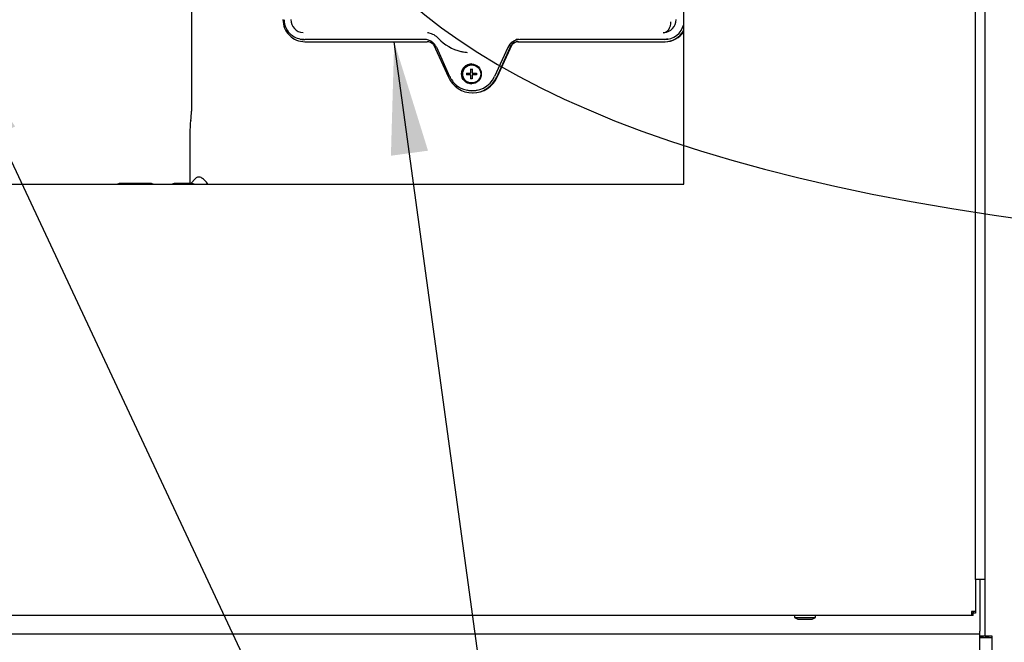
# Paper-space layout 'Layout1' of a CAD drawing. Units: inches. Extents: x 0 to 16.7, y -0.9 to 10.7.
# Drawn here: x 9.8 to 10.9, y 6.2 to 6.9 of the extents above; entities that cross this region are included whole.
import ezdxf
from ezdxf import colors
from ezdxf.entities.mleader import LeaderData, LeaderLine
from ezdxf.lldxf.tags import DXFTag
from ezdxf.math import Vec2, Vec3

# ---------------------------------------------------------------- set-up
doc = ezdxf.new("R2010")
doc.units = ezdxf.units.IN
doc.header["$MEASUREMENT"] = 0
for name, color, linetype in [('0127P-0099', 7, 'Continuous'), ('0200P-0506', 7, 'Continuous'), ('0506F-2511_FAN_S', 7, 'Continuous'), ('0510F-3195_BTM_P', 7, 'Continuous'), ('0712F-4943_SECTI', 7, 'Continuous'), ('0719F-2600.__BTM', 7, 'Continuous'), ('0719F-2667_BACK_', 7, 'Continuous'), ('0719F-2844_BTM_C', 7, 'Continuous'), ('Default', 7, 'Continuous'), ('DV2_Default', 7, 'Continuous'), ('GSD60182', 7, 'Continuous')]:
    doc.layers.add(name, color=color, linetype=linetype)
tags = doc.linetypes.add('CENTER2', pattern=[1.125, 0.75, -0.125, 0.125, -0.125]).pattern_tags.tags
tags[10:11] = [DXFTag(74, 4), DXFTag(75, 0), DXFTag(340, '0'), DXFTag(46, 0.0), DXFTag(50, 0.0), DXFTag(44, 0.0), DXFTag(45, 0.0)]
tags[8:9] = [DXFTag(74, 4), DXFTag(75, 0), DXFTag(340, '0'), DXFTag(46, 0.0), DXFTag(50, 0.0), DXFTag(44, 0.0), DXFTag(45, 0.0)]
tags[6:7] = [DXFTag(74, 4), DXFTag(75, 0), DXFTag(340, '0'), DXFTag(46, 0.0), DXFTag(50, 0.0), DXFTag(44, 0.0), DXFTag(45, 0.0)]
tags[4:5] = [DXFTag(74, 4), DXFTag(75, 0), DXFTag(340, '0'), DXFTag(46, 0.0), DXFTag(50, 0.0), DXFTag(44, 0.0), DXFTag(45, 0.0)]
tags = doc.linetypes.add('HIDDEN2', pattern=[0.1875, 0.125, -0.0625]).pattern_tags.tags
tags[6:7] = [DXFTag(74, 4), DXFTag(75, 0), DXFTag(340, '0'), DXFTag(46, 0.0), DXFTag(50, 0.0), DXFTag(44, 0.0), DXFTag(45, 0.0)]
tags[4:5] = [DXFTag(74, 4), DXFTag(75, 0), DXFTag(340, '0'), DXFTag(46, 0.0), DXFTag(50, 0.0), DXFTag(44, 0.0), DXFTag(45, 0.0)]

# ---------------------------------------------------------------- blocks, each defined once
blk = doc.blocks.new('SE1')
at = {"layer": '0127P-0099', "color": 7, "linetype": 'Continuous'}
for p, q in [((10.8359, 6.2888), (10.8359, 9.2288)), ((10.8461, 6.2888), (10.8461, 9.2288)), ((10.8461, 6.2888), (10.8359, 6.2888))]:
    blk.add_line(p, q, dxfattribs=at)
at = {"layer": '0200P-0506', "color": 7, "linetype": 'Continuous'}
for p, q in [((10.6427, 6.2502), (10.6427, 6.2483)), ((10.6427, 6.2483), (10.6652, 6.2483)), ((10.6427, 6.2483), (10.6465, 6.2464)), ((10.6465, 6.2464), (10.6615, 6.2464)), ((10.6615, 6.2464), (10.6652, 6.2483)), ((10.6652, 6.2483), (10.6652, 6.2502))]:
    blk.add_line(p, q, dxfattribs=at)
at = {"layer": '0506F-2511_FAN_S', "color": 7, "linetype": 'Continuous'}
for p, q in [((10.8461, 6.2287), (10.8461, 6.2888)), ((10.8405, 6.2287), (10.8423, 6.2287)), ((10.8423, 6.2287), (10.8461, 6.2287)), ((10.8461, 6.2287), (10.8535, 6.2287)), ((10.8535, 6.2287), (10.8535, 6.1312))]:
    blk.add_line(p, q, dxfattribs=at)
at = {"layer": '0510F-3195_BTM_P', "color": 7, "linetype": 'Continuous'}
blk.add_line((10.8405, 6.2269), (10.8535, 6.2269), dxfattribs=at)
at = {"layer": '0712F-4943_SECTI', "color": 7, "linetype": 'Continuous'}
for p, q in [((10.5246, 6.7108), (10.5246, 8.9713)), ((9.3378, 6.7108), (10.5246, 6.7108)), ((10.8359, 6.2888), (10.8359, 6.2544)), ((10.8359, 6.2544), (10.8317, 6.2544)), ((10.8317, 6.2544), (10.8317, 6.2502)), ((10.8335, 6.2526), (10.8317, 6.2526)), ((10.8335, 6.2544), (10.8335, 6.2526)), ((10.8359, 6.2526), (10.8335, 6.2526)), ((10.8335, 6.2502), (10.8335, 6.2526)), ((10.8359, 6.2544), (10.8359, 6.2526)), ((10.8317, 6.2502), (9.0357, 6.2502)), ((10.8335, 6.2502), (10.8317, 6.2502))]:
    blk.add_line(p, q, dxfattribs=at)
at = {"layer": '0719F-2600.__BTM', "color": 7, "linetype": 'Continuous'}
for p, q in [((10.8439, 6.2285), (10.8437, 6.2285)), ((10.8439, 6.2287), (10.8439, 6.2285)), ((10.8439, 6.2285), (10.8439, 6.2269))]:
    blk.add_line(p, q, dxfattribs=at)
at = {"layer": '0719F-2667_BACK_', "color": 7, "linetype": 'Continuous'}
for p, q in [((10.8437, 6.2269), (10.8405, 6.2269)), ((10.8437, 6.2269), (10.8437, 6.2287)), ((10.8467, 6.2287), (10.8467, 6.2269)), ((10.8497, 6.2269), (10.8467, 6.2269)), ((10.8497, 6.2287), (10.8497, 6.2269))]:
    blk.add_line(p, q, dxfattribs=at)
at = {"layer": '0719F-2844_BTM_C', "color": 7, "linetype": 'Continuous'}
for p, q in [((10.8405, 6.2888), (10.8405, 6.2337)), ((9.0209, 6.2307), (10.8405, 6.2307)), ((10.8405, 6.2307), (10.8405, 6.2337)), ((10.8405, 6.2247), (10.8405, 6.2307)), ((10.8405, 6.1311), (10.8405, 6.2247))]:
    blk.add_line(p, q, dxfattribs=at)
at = {"layer": 'DV2_Default', "color": 7, "linetype": 'HIDDEN2'}
blk.add_open_spline([(9.8359, 8.2796), (10.0011, 7.8149), (10.0848, 7.4636), (10.0715, 6.6262), (11.6206, 6.6325)], degree=3, knots=[0, 0, 0, 0, 0.49064, 1, 1, 1, 1], dxfattribs=at)
at = {"layer": 'GSD60182', "color": 7, "linetype": 'Continuous'}
for p, q in [((9.9993, 6.9569), (9.9993, 6.7887)), ((10.1152, 6.8657), (10.1162, 6.8655)), ((10.2488, 6.8651), (10.1205, 6.8651)), ((10.1205, 6.8627), (10.2509, 6.8627)), ((10.3477, 6.8627), (10.504, 6.8627)), ((10.504, 6.8651), (10.3498, 6.8651)), ((10.504, 6.8627), (10.5047, 6.8627)), ((10.2577, 6.8598), (10.2735, 6.825)), ((10.2607, 6.8569), (10.2748, 6.8258)), ((10.2879, 6.8523), (10.2886, 6.8521)), ((10.337, 6.8568), (10.3229, 6.8257)), ((10.3251, 6.825), (10.3409, 6.8598)), ((10.3257, 6.825), (10.3415, 6.8598)), ((10.3415, 6.8598), (10.3409, 6.8598)), ((10.2929, 6.8294), (10.2972, 6.8294)), ((10.2933, 6.8294), (10.2933, 6.8276)), ((10.2972, 6.8337), (10.299, 6.8337)), ((10.2976, 6.8294), (10.2972, 6.8294)), ((10.2976, 6.8294), (10.2976, 6.8337)), ((10.2987, 6.8381), (10.2984, 6.8381)), ((10.299, 6.8294), (10.3034, 6.8294)), ((10.2972, 6.8276), (10.2929, 6.8276)), ((10.2972, 6.8276), (10.2976, 6.8276)), ((10.299, 6.8232), (10.2972, 6.8232)), ((10.2976, 6.8232), (10.2976, 6.8276)), ((10.2984, 6.8188), (10.2987, 6.8188)), ((10.3034, 6.8276), (10.299, 6.8276)), ((10.2931, 6.8113), (10.2941, 6.811)), ((10.2993, 6.8083), (10.2999, 6.8083)), ((9.9986, 6.7789), (9.9986, 6.7786)), ((9.9976, 6.7651), (9.9976, 6.7115)), ((10.0036, 6.7168), (9.9986, 6.7115)), ((9.9566, 6.7115), (9.9224, 6.7115)), ((10.0003, 6.7115), (9.9808, 6.7115))]:
    blk.add_line(p, q, dxfattribs=at)
for centre, radius, start, end in [((10.1194, 6.8863), 0.0211, 179.9776, 230.3828), ((10.1193, 6.8863), 0.0138, 179.6361, 266.385), ((10.5026, 6.8863), 0.0138, 275.1137, 0.4053), ((10.2488, 6.8534), 0.0191, 42.592, 78.4741), ((10.5027, 6.8864), 0.0139, 269.8028, 274.6033), ((10.2476, 6.851), 0.0144, 24.403, 51.1617), ((10.2973, 6.898), 0.0467, 222.6106, 257.1715), ((10.4568, 6.8285), 0.1639, 179.6855, 180.3145), ((10.4673, 6.8285), 0.1639, 179.6855, 180.3145), ((10.2983, 6.8365), 0.0257, 204.4088, 230.3143), ((9.9284, 6.7887), 0.0709, 351.9922, 359.9999), ((10.0964, 6.7651), 0.0988, 172.1517, 179.9963)]:
    blk.add_arc(centre, radius, start, end, dxfattribs=at)
for centre, major_axis, ratio, start_param, end_param in [((10.1205, 6.8864), (0, 0.0236), 0.996195, 1.570796, 3.141593), ((10.5027, 6.8842), (-0.0002, -0.0118), 0.707044, 0.024588, 1.584166), ((10.2495, 6.8533), (0, 0.0191), 0.996195, 6.090856, 6.191968), ((10.504, 6.8864), (0, 0.0213), 0.996195, 3.141593, 4.468464), ((10.504, 6.8864), (0, -0.0236), 0.996195, 0, 1.062054), ((10.5047, 6.8864), (0, -0.0236), 0.996195, 0, 1.010525), ((10.1193, 6.8864), (0, -0.021), 0.996195, 5.594111, 6.283185), ((10.1205, 6.8864), (0, -0.0213), 0.996195, 6.082325, 6.283185), ((10.2477, 6.8509), (0, -0.0144), 0.996195, 2.465615, 3.141593), ((10.2488, 6.8509), (0, -0.0142), 0.996195, 2.979555, 3.141593), ((10.2509, 6.8533), (0, 0.00945), 0.996195, 5.478778, 6.283185), ((10.3498, 6.8509), (0, 0.0142), 0.996195, 0, 1.143191), ((10.3477, 6.8533), (0, -0.00945), 0.996195, 3.141593, 3.946), ((10.3483, 6.8533), (0, -0.00945), 0.996195, 3.141593, 3.946), ((10.3487, 6.8509), (0, 0.0144), 0.996195, 0, 0.255656), ((10.5029, 6.8864), (0, 0.021), 0.996195, 3.141593, 3.38528), ((10.2972, 6.8982), (0, 0.0469), 0.996195, 2.918558, 2.962302), ((10.2979, 6.8982), (0, 0.047), 0.996195, 2.940732, 3.049895), ((10.2987, 6.8285), (0, 0.0106), 0.996195, 0.024499, 3.117093), ((10.2985, 6.8285), (0, 0.0152), 0.087156, 1.218679, 1.511638), ((10.2987, 6.8285), (0, 0.00966), 0.996195, 3.141593, 6.283185), ((10.3003, 6.8285), (0, 0.0152), 0.087156, 1.218679, 1.511638), ((10.2993, 6.8367), (0, 0.0284), 0.996195, 1.998402, 4.284783), ((10.2993, 6.8365), (0, 0.026), 0.996195, 2.940732, 4.284783), ((10.2985, 6.8285), (0, -0.0152), 0.087156, -1.511638, -1.218679), ((10.3003, 6.8285), (0, -0.0152), 0.087156, -1.511638, -1.218679), ((10.2999, 6.8367), (0, 0.0284), 0.996195, 3.141593, 4.284783), ((10.2982, 6.8365), (0, 0.0258), 0.996195, 2.450749, 3.388486), ((9.9224, 6.6636), (0, 0.0478), 0.258819, 0, 0.162424), ((9.9224, 6.6636), (0, 0.0478), 0.258819, 6.120761, 6.283185), ((9.9566, 6.6636), (0, 0.0478), 0.258819, 6.120761, 6.283185), ((9.9808, 6.6636), (0, 0.0478), 0.258819, 0, 0.162424), ((9.9808, 6.6636), (0, 0.0478), 0.258819, 6.120761, 6.283185), ((10.0003, 6.6636), (0, 0.0478), 0.258819, 6.120761, 6.283185)]:
    blk.add_ellipse(centre, major_axis=major_axis, ratio=ratio, start_param=start_param, end_param=end_param, dxfattribs=at)
for centre, major_axis in [((10.2981, 6.8285), (0, 0.0106)), ((10.2984, 6.8285), (0, 0.00966))]:
    blk.add_ellipse(centre, major_axis=major_axis, ratio=0.996195, dxfattribs=at)
blk.add_open_spline([(10.0168, 6.7108), (10.0158, 6.7122), (10.0149, 6.7134), (10.0127, 6.7156), (10.0115, 6.7166), (10.0093, 6.718), (10.0082, 6.7184), (10.0062, 6.7184), (10.0053, 6.7182), (10.0041, 6.7173), (10.0038, 6.7171), (10.0036, 6.7168)], degree=3, knots=[0.4137511, 0.4137511, 0.4137511, 0.4137511, 0.4375, 0.4375, 0.46875, 0.46875, 0.5, 0.5, 0.53125, 0.53125, 0.5425563, 0.5425563, 0.5425563, 0.5425563], dxfattribs=at)
blk = doc.blocks.new('SE3')
at = {"layer": 'Default', "color": 7, "linetype": 'CENTER2'}
for p, q in [((10.5246, 6.7108), (10.5246, 8.9713)), ((9.3378, 6.7108), (10.5246, 6.7108))]:
    blk.add_line(p, q, dxfattribs=at)
blk = doc.blocks.new('SEANNOT_GROUP9')
at = {"layer": 'Default', "linetype": 'Continuous'}
blk.add_hatch(color=7, dxfattribs=at).paths.add_polyline_path([(10.2518, 6.7465), (10.2157, 6.8627), (10.2122, 6.7411)])
at = {"layer": 'Default', "color": 7, "linetype": 'Continuous'}
blk.add_lwpolyline([(10.4053, 5.477), (10.2157, 6.8627)], dxfattribs=at)
blk = doc.blocks.new('_Dot')
at = {"color": 0, "linetype": 'ByBlock', "lineweight": -2}
blk.add_line((-0.5, 0), (-1, 0), dxfattribs=at)
at = {"color": 0, "linetype": 'ByBlock', "const_width": 0.5}
blk.add_lwpolyline([(-0.25, 0, 1), (0.25, 0, 1)], format="xyb", close=True, dxfattribs=at)

psp = doc.layouts.get("Layout1")

# ---------------------------------------------------------------- block references
at = {"layer": 'Default'}
for name in ['SE1', 'SE3', 'SEANNOT_GROUP9']:
    psp.add_blockref(name, (0, 0), dxfattribs=at)

# ---------------------------------------------------------------- leaders
at = {"layer": 'Default', "color": 7, "linetype": 'Continuous'}
ml = psp.add_multileader_mtext('Standard', dxfattribs=at)
ml.set_content('{\\pxsm0.9;\\fArial|b0||i0||c0|p34;\\W1.;100% OUTSIDE AIR\\PWITH RECIRCULATING OPTION\\POR MIXED AIR\\P}', color=256)
ml.set_leader_properties()
ml.set_arrow_properties(name='DOT')
ml.build(insert=Vec2(0, 0))
ml.multileader.update_dxf_attribs({"leader_type": 0, "dogleg_length": 0, "arrow_head_size": 0.24})
ctx = ml.context
ctx.base_point, ctx.char_height, ctx.arrow_head_size, ctx.landing_gap_size = Vec3(6.093522, 10.44403), 0.24, 0.24, 0.084
ctx.text_align_type = 1
notes = []
notes.append((ctx, [(0, (0, 0, 0), (0, 0), (1, 0), 1, [])]))
ctx.mtext.insert, ctx.mtext.alignment = Vec3(8.693202, 10.56607), 2
ml = psp.add_multileader_mtext('Standard', dxfattribs=at)
ml.set_content('{\\pxsm0.9;\\fArial|b0||i0||c0|p34;\\W1.;COMPRESSOR(S)\\P}', color=256)
ml.set_leader_properties()
ml.build(insert=Vec2(0, 0))
ml.multileader.update_dxf_attribs({"dogleg_length": 0.082071, "arrow_head_size": 0.12})
ctx = ml.context
ctx.base_point, ctx.char_height, ctx.arrow_head_size, ctx.landing_gap_size = Vec3(10.487349, 5.459339), 0.12, 0.12, 0.042
notes.append((ctx, [(0, (1, 1, 0), (10.405277, 5.459339), (1, 0), 0.082071, [(0, [(9.742445, 6.872587)], 0, [])])]))
ctx.mtext.insert = Vec3(10.529349, 5.536979)
for ctx, leaders in notes:
    for number, flags, end, landing, length, lines in leaders:
        leader = LeaderData()
        leader.index, (leader.has_last_leader_line, leader.has_dogleg_vector, leader.attachment_direction) = number, flags
        leader.last_leader_point, leader.dogleg_vector, leader.dogleg_length = Vec3(end), Vec3(landing), length
        for number, points, colour, breaks in lines:
            line = LeaderLine()
            line.index, line.vertices, line.color, line.breaks = number, Vec3.list(points), colors.encode_raw_color(colour), breaks
            leader.lines.append(line)
        ctx.leaders.append(leader)

doc.saveas('drawing.dxf')
